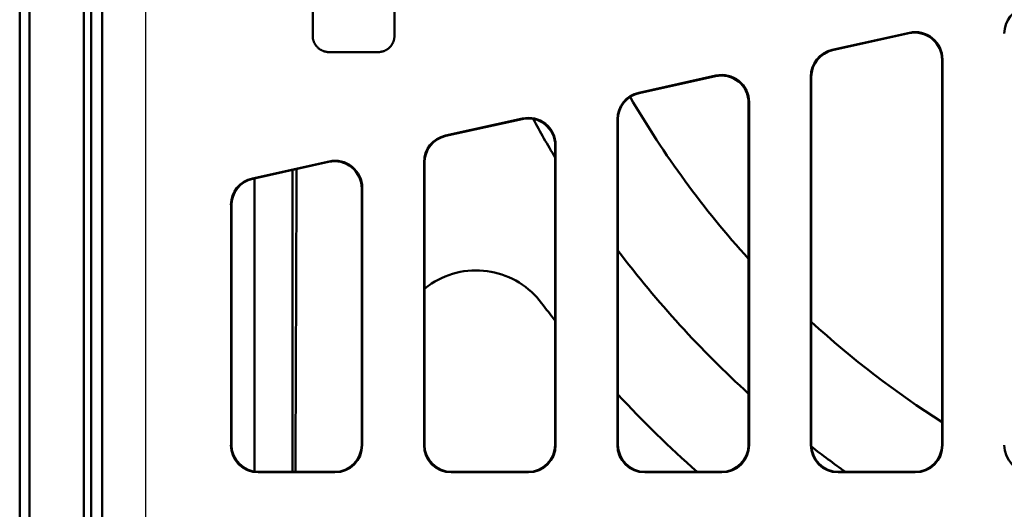
# Model space of a CAD drawing. Units: millimetres. Extents: x -23 to 9076, y 792 to 3565.
# Drawn here: x 2519 to 2700, y 2783 to 2873 of the extents above; entities that cross this region are included whole.
import ezdxf

# ---------------------------------------------------------------- set-up
doc = ezdxf.new("R2010")
doc.units = ezdxf.units.MM
for name, color, linetype, lineweight in [('AM_0', 7, 'Continuous', 50), ('AM_4', 3, 'Continuous', 25), ('kote', 152, 'Continuous', 0)]:
    doc.layers.add(name, color=color, linetype=linetype, lineweight=lineweight)
doc.styles.get("Standard").update_dxf_attribs({"font": 'arial.ttf'})
doc.dimstyles.new('VARIABEL-ST', dxfattribs={"dimscale": 40, "dimtxt": 7, "dimasz": 2.5, "dimexe": 1, "dimexo": 1, "dimgap": 0.6, "dimtad": 1, "dimdsep": 46, "dimtxsty": 'Standard', "dimcen": 0, "dimclrd": 256, "dimclre": 256, "dimclrt": 5, "dimadec": 0, "dimazin": 0, "dimtp": 0.1, "dimtm": 0.1, "dimtfac": 0.71, "dimtdec": 3, "dimtmove": 0, "dimatfit": 3, "dimfxl": 0, "dimtzin": 0, "dimarcsym": 0})

# ---------------------------------------------------------------- blocks, each defined once
blk = doc.blocks.new('*D74')
at = {"layer": 'DEFPOINTS', "color": 0, "transparency": 16777216}
for p in [(2519.43, 3199.14), (3202.83, 3199.14), (2519.43, 2695.58)]:
    blk.add_point(p, dxfattribs=at)
at = {"layer": 'kote', "lineweight": -2, "transparency": 16777216}
for p, q in [((2539.43, 3199.14), (3222.83, 3199.14)), ((3202.83, 2745.58), (3202.83, 3149.14)), ((2539.43, 2695.58), (3222.83, 2695.58))]:
    blk.add_line(p, q, dxfattribs=at)
at = {"layer": 'kote', "transparency": 16777216}
for points in [[(3194.49, 3149.14), (3211.16, 3149.14), (3202.83, 3199.14)], [(3194.49, 2745.58), (3211.16, 2745.58), (3202.83, 2695.58)]]:
    blk.add_solid(points, dxfattribs=at)
at = {"layer": 'kote', "transparency": 16777216, "insert": (3175.51, 2947.36), "char_height": 30, "attachment_point": 5, "rotation": 90}
blk.add_mtext('504', dxfattribs=at)

msp = doc.modelspace()

# ---------------------------------------------------------------- linework, layer by layer
at = {"layer": 'AM_0'}
for p, q in [((2521.211, 3197.357), (2521.211, 2697.357)), ((2573.211, 2870.429), (2573.211, 3024.285)), ((2588.211, 3024.285), (2588.211, 2870.429)), ((2531.211, 2704.357), (2531.211, 2929.857)), ((2534.568, 2710.357), (2534.568, 2888.824)), ((2532.52, 2717.357), (2532.52, 2887.357)), ((2532.521, 2731.347), (2532.521, 2883.367)), ((2519.43, 2876.857), (2519.43, 2695.576)), ((2682.709, 2870.983), (2668.549, 2867.843)), ((2682.631, 2870.885), (2668.627, 2867.78)), ((2585.211, 2867.437), (2576.211, 2867.437)), ((2688.711, 2866.005), (2688.711, 2795.355)), ((2688.789, 2866.103), (2688.789, 2795.277)), ((2647.209, 2863.112), (2633.049, 2859.973)), ((2647.131, 2863.014), (2633.127, 2859.91)), ((2664.632, 2795.277), (2664.632, 2862.963)), ((2664.711, 2795.355), (2664.711, 2862.9)), ((2653.211, 2858.135), (2653.211, 2795.355)), ((2653.289, 2795.277), (2653.289, 2858.233)), ((2611.709, 2855.242), (2597.549, 2852.103)), ((2611.631, 2855.144), (2597.627, 2852.04)), ((2629.132, 2855.093), (2629.132, 2795.277)), ((2629.211, 2795.355), (2629.211, 2855.03)), ((2617.711, 2850.264), (2617.711, 2795.355)), ((2617.789, 2850.362), (2617.789, 2795.277)), ((2576.209, 2847.372), (2562.127, 2844.25)), ((2576.131, 2847.274), (2562.206, 2844.187)), ((2593.632, 2795.277), (2593.632, 2847.223)), ((2593.711, 2795.355), (2593.711, 2847.16)), ((2562.52, 2844.257), (2562.52, 2790.416)), ((2562.521, 2844.257), (2562.521, 2790.416)), ((2569.52, 2845.809), (2569.52, 2790.357)), ((2582.289, 2795.277), (2582.289, 2842.492)), ((2582.211, 2842.394), (2582.211, 2795.355)), ((2558.211, 2839.37), (2558.211, 2795.277)), ((2558.289, 2795.355), (2558.289, 2839.307)), ((2577.291, 2790.278), (2563.209, 2790.278)), ((2563.288, 2790.357), (2577.212, 2790.357)), ((2612.791, 2790.278), (2598.63, 2790.278)), ((2598.709, 2790.357), (2612.712, 2790.357)), ((2648.291, 2790.278), (2634.13, 2790.278)), ((2634.209, 2790.357), (2648.212, 2790.357)), ((2683.791, 2790.278), (2669.63, 2790.278)), ((2669.709, 2790.357), (2683.712, 2790.357))]:
    msp.add_line(p, q, dxfattribs=at)
for radius, start, end in [(175.5, 210.15245, 222.20545), (193, 208.53063, 210.96153), (193, 217.06736, 227.6564), (210, 216.8699, 217.99214), (175.5, 227.52925, 237.42103), (210, 222.83343, 228.38455), (193, 232.12594, 234.43651)]:
    msp.add_arc((2783.211, 2947.357), radius, start, end, dxfattribs=at)
for centre, major_axis, ratio, start_param, end_param in [((2705.134, 2870.831), (-3.902, 3.131), 0.9994368, 5.6071452, 6.9592254), ((2683.709, 2866.001), (3.132, 3.903), 0.999126, 5.3891309, 7.1772397), ((2683.788, 2866.098), (3.132, 3.903), 0.999126, 5.3891309, 7.1772397), ((2669.634, 2862.961), (-3.902, 3.131), 0.9994368, 5.6071452, 6.9592254), ((2669.712, 2862.898), (-3.902, 3.131), 0.9994368, 5.6071452, 6.9592254), ((2648.209, 2858.13), (3.132, 3.903), 0.999126, 5.3891309, 7.1772397), ((2648.288, 2858.228), (3.132, 3.903), 0.999126, 5.3891309, 7.1772397), ((2634.134, 2855.09), (-3.902, 3.131), 0.9994368, 5.6071452, 6.9592254), ((2634.212, 2855.027), (-3.902, 3.131), 0.9994368, 5.6071452, 6.9592254), ((2612.709, 2850.26), (3.132, 3.903), 0.999126, 5.3891309, 7.1772397), ((2612.788, 2850.358), (3.132, 3.903), 0.999126, 5.3891309, 7.1772397), ((2598.634, 2847.22), (-3.902, 3.131), 0.9994368, 5.6071452, 6.9592254), ((2598.712, 2847.157), (-3.902, 3.131), 0.9994368, 5.6071452, 6.9592254), ((2577.209, 2842.39), (3.132, 3.903), 0.999126, 5.3891309, 7.1772397), ((2577.288, 2842.488), (3.132, 3.903), 0.999126, 5.3891309, 7.1772397), ((2563.212, 2839.368), (-3.902, 3.131), 0.9994368, 5.6071452, 6.9592254), ((2563.291, 2839.305), (-3.902, 3.131), 0.9994368, 5.6071452, 6.9592254), ((2563.212, 2795.28), (-3.538, -3.538), 0.999315, 5.4981298, 7.0682409), ((2563.291, 2795.359), (-3.538, -3.538), 0.999315, 5.4981298, 7.0682409), ((2577.209, 2795.359), (3.538, -3.538), 0.999315, 5.4981298, 7.0682409), ((2577.288, 2795.28), (3.538, -3.538), 0.999315, 5.4981298, 7.0682409), ((2598.634, 2795.28), (-3.538, -3.538), 0.999315, 5.4981298, 7.0682409), ((2598.712, 2795.359), (-3.538, -3.538), 0.999315, 5.4981298, 7.0682409), ((2612.709, 2795.359), (3.538, -3.538), 0.999315, 5.4981298, 7.0682409), ((2612.788, 2795.28), (3.538, -3.538), 0.999315, 5.4981298, 7.0682409), ((2634.134, 2795.28), (-3.538, -3.538), 0.999315, 5.4981298, 7.0682409), ((2634.212, 2795.359), (-3.538, -3.538), 0.999315, 5.4981298, 7.0682409), ((2648.209, 2795.359), (3.538, -3.538), 0.999315, 5.4981298, 7.0682409), ((2648.288, 2795.28), (3.538, -3.538), 0.999315, 5.4981298, 7.0682409), ((2669.634, 2795.28), (-3.538, -3.538), 0.999315, 5.4981298, 7.0682409), ((2669.712, 2795.359), (-3.538, -3.538), 0.999315, 5.4981298, 7.0682409), ((2683.709, 2795.359), (3.538, -3.538), 0.999315, 5.4981298, 7.0682409), ((2683.788, 2795.28), (3.538, -3.538), 0.999315, 5.4981298, 7.0682409), ((2705.134, 2795.28), (-3.538, -3.538), 0.999315, 5.4981298, 7.0682409)]:
    msp.add_ellipse(centre, major_axis=major_axis, ratio=ratio, start_param=start_param, end_param=end_param, dxfattribs=at)
for points, knots in [([(2576.211, 2867.437), (2576.145, 2867.437), (2576.08, 2867.44), (2576.015, 2867.444), (2575.949, 2867.448), (2575.884, 2867.455), (2575.819, 2867.463), (2575.787, 2867.467), (2575.754, 2867.472), (2575.722, 2867.477), (2575.658, 2867.488), (2575.593, 2867.501), (2575.53, 2867.516), (2575.498, 2867.523), (2575.466, 2867.531), (2575.434, 2867.539), (2575.371, 2867.556), (2575.308, 2867.575), (2575.246, 2867.596), (2575.215, 2867.607), (2575.185, 2867.618), (2575.154, 2867.629), (2575.093, 2867.652), (2575.032, 2867.677), (2574.973, 2867.704), (2574.943, 2867.718), (2574.913, 2867.731), (2574.884, 2867.746), (2574.825, 2867.775), (2574.767, 2867.806), (2574.711, 2867.838), (2574.682, 2867.855), (2574.654, 2867.871), (2574.627, 2867.889), (2574.571, 2867.923), (2574.517, 2867.959), (2574.463, 2867.997), (2574.437, 2868.016), (2574.41, 2868.036), (2574.384, 2868.056), (2574.333, 2868.095), (2574.282, 2868.137), (2574.233, 2868.18), (2574.208, 2868.201), (2574.184, 2868.223), (2574.16, 2868.245), (2574.112, 2868.29), (2574.066, 2868.336), (2574.021, 2868.384), (2573.999, 2868.408), (2573.977, 2868.432), (2573.955, 2868.456), (2573.912, 2868.505), (2573.871, 2868.556), (2573.831, 2868.608), (2573.811, 2868.634), (2573.791, 2868.66), (2573.772, 2868.686), (2573.734, 2868.739), (2573.698, 2868.794), (2573.663, 2868.849), (2573.646, 2868.877), (2573.629, 2868.905), (2573.613, 2868.933), (2573.58, 2868.99), (2573.549, 2869.047), (2573.52, 2869.106), (2573.506, 2869.135), (2573.492, 2869.164), (2573.478, 2869.194), (2573.451, 2869.254), (2573.426, 2869.314), (2573.403, 2869.375), (2573.392, 2869.406), (2573.38, 2869.436), (2573.37, 2869.467), (2573.349, 2869.529), (2573.33, 2869.591), (2573.313, 2869.654), (2573.305, 2869.686), (2573.297, 2869.718), (2573.289, 2869.749), (2573.267, 2869.845), (2573.249, 2869.941), (2573.236, 2870.038), (2573.228, 2870.103), (2573.221, 2870.168), (2573.217, 2870.233), (2573.213, 2870.298), (2573.211, 2870.363), (2573.211, 2870.429)], [-1.5707963, -1.5707963, -1.5707963, -1.5707963, -1.5053465, -1.5053465, -1.5053465, -1.4398966, -1.4398966, -1.4398966, -1.4071717, -1.4071717, -1.4071717, -1.3417219, -1.3417219, -1.3417219, -1.3089969, -1.3089969, -1.3089969, -1.2435471, -1.2435471, -1.2435471, -1.2108222, -1.2108222, -1.2108222, -1.1453723, -1.1453723, -1.1453723, -1.1126474, -1.1126474, -1.1126474, -1.0471976, -1.0471976, -1.0471976, -1.0144726, -1.0144726, -1.0144726, -0.9490228, -0.9490228, -0.9490228, -0.9162979, -0.9162979, -0.9162979, -0.850848, -0.850848, -0.850848, -0.8181231, -0.8181231, -0.8181231, -0.7526732, -0.7526732, -0.7526732, -0.7199483, -0.7199483, -0.7199483, -0.6544985, -0.6544985, -0.6544985, -0.6217735, -0.6217735, -0.6217735, -0.5563237, -0.5563237, -0.5563237, -0.5235988, -0.5235988, -0.5235988, -0.4581489, -0.4581489, -0.4581489, -0.425424, -0.425424, -0.425424, -0.3599742, -0.3599742, -0.3599742, -0.3272492, -0.3272492, -0.3272492, -0.2617994, -0.2617994, -0.2617994, -0.2290745, -0.2290745, -0.2290745, -0.1308997, -0.1308997, -0.1308997, -0.0654498, -0.0654498, -0.0654498, 0, 0, 0, 0]), ([(2588.211, 2870.429), (2588.211, 2870.363), (2588.209, 2870.298), (2588.204, 2870.233), (2588.2, 2870.168), (2588.194, 2870.103), (2588.185, 2870.038), (2588.181, 2870.006), (2588.176, 2869.974), (2588.171, 2869.941), (2588.16, 2869.877), (2588.147, 2869.813), (2588.132, 2869.749), (2588.125, 2869.718), (2588.117, 2869.686), (2588.109, 2869.654), (2588.092, 2869.591), (2588.073, 2869.529), (2588.052, 2869.467), (2588.041, 2869.436), (2588.03, 2869.406), (2588.018, 2869.375), (2587.995, 2869.314), (2587.97, 2869.254), (2587.943, 2869.194), (2587.93, 2869.164), (2587.916, 2869.135), (2587.901, 2869.106), (2587.872, 2869.047), (2587.842, 2868.99), (2587.809, 2868.933), (2587.792, 2868.905), (2587.776, 2868.877), (2587.758, 2868.849), (2587.724, 2868.794), (2587.687, 2868.739), (2587.649, 2868.686), (2587.63, 2868.66), (2587.611, 2868.634), (2587.591, 2868.608), (2587.551, 2868.556), (2587.509, 2868.505), (2587.466, 2868.456), (2587.445, 2868.432), (2587.423, 2868.408), (2587.4, 2868.384), (2587.356, 2868.336), (2587.309, 2868.29), (2587.262, 2868.245), (2587.238, 2868.223), (2587.213, 2868.201), (2587.189, 2868.18), (2587.14, 2868.137), (2587.089, 2868.095), (2587.037, 2868.056), (2587.011, 2868.036), (2586.985, 2868.016), (2586.958, 2867.997), (2586.905, 2867.959), (2586.851, 2867.923), (2586.795, 2867.889), (2586.767, 2867.871), (2586.739, 2867.855), (2586.711, 2867.838), (2586.654, 2867.806), (2586.596, 2867.775), (2586.538, 2867.746), (2586.508, 2867.731), (2586.479, 2867.718), (2586.449, 2867.704), (2586.389, 2867.677), (2586.329, 2867.652), (2586.268, 2867.629), (2586.237, 2867.618), (2586.206, 2867.607), (2586.175, 2867.596), (2586.113, 2867.575), (2586.05, 2867.556), (2585.987, 2867.539), (2585.956, 2867.531), (2585.924, 2867.523), (2585.892, 2867.516), (2585.796, 2867.493), (2585.7, 2867.476), (2585.602, 2867.463), (2585.537, 2867.455), (2585.472, 2867.448), (2585.407, 2867.444), (2585.342, 2867.44), (2585.276, 2867.437), (2585.211, 2867.437)], [-1.5707963, -1.5707963, -1.5707963, -1.5707963, -1.5053465, -1.5053465, -1.5053465, -1.4398966, -1.4398966, -1.4398966, -1.4071717, -1.4071717, -1.4071717, -1.3417219, -1.3417219, -1.3417219, -1.3089969, -1.3089969, -1.3089969, -1.2435471, -1.2435471, -1.2435471, -1.2108222, -1.2108222, -1.2108222, -1.1453723, -1.1453723, -1.1453723, -1.1126474, -1.1126474, -1.1126474, -1.0471976, -1.0471976, -1.0471976, -1.0144726, -1.0144726, -1.0144726, -0.9490228, -0.9490228, -0.9490228, -0.9162979, -0.9162979, -0.9162979, -0.850848, -0.850848, -0.850848, -0.8181231, -0.8181231, -0.8181231, -0.7526732, -0.7526732, -0.7526732, -0.7199483, -0.7199483, -0.7199483, -0.6544985, -0.6544985, -0.6544985, -0.6217735, -0.6217735, -0.6217735, -0.5563237, -0.5563237, -0.5563237, -0.5235988, -0.5235988, -0.5235988, -0.4581489, -0.4581489, -0.4581489, -0.425424, -0.425424, -0.425424, -0.3599742, -0.3599742, -0.3599742, -0.3272492, -0.3272492, -0.3272492, -0.2617994, -0.2617994, -0.2617994, -0.2290745, -0.2290745, -0.2290745, -0.1308997, -0.1308997, -0.1308997, -0.0654498, -0.0654498, -0.0654498, 0, 0, 0, 0]), ([(2593.711, 2823.965), (2594.139, 2824.315), (2594.581, 2824.638), (2595.031, 2824.93), (2596.544, 2825.915), (2598.354, 2826.68), (2602.144, 2827.443), (2604.124, 2827.441), (2607.664, 2826.789), (2609.474, 2826.119), (2612.709, 2824.121), (2614.133, 2822.794), (2615.211, 2821.357)], [-0.1666047, -0.1666047, -0.1666047, -0.1666047, 0, 0, 0, 0.560595, 0.560595, 1.12119, 1.12119, 1.6600554, 1.6600554, 2.1989208, 2.1989208, 2.1989208, 2.1989208])]:
    msp.add_open_spline(points, degree=3, knots=knots, dxfattribs=at)
msp.add_rational_spline([(2570.238, 2845.968), (2570.158, 2819.776), (2570.035, 2790.357)], [838.016517284, 817.242220741, 787.030666509], degree=2, dxfattribs=at)
at = {"layer": 'AM_4'}
for p, q in [((2542.568, 2710.357), (2542.568, 2889.103)), ((2682.709, 2870.983), (2682.631, 2870.885)), ((2668.627, 2867.78), (2668.549, 2867.843)), ((2688.711, 2866.005), (2688.789, 2866.103)), ((2647.209, 2863.112), (2647.131, 2863.014)), ((2664.632, 2862.963), (2664.711, 2862.9)), ((2633.127, 2859.91), (2633.049, 2859.973)), ((2653.211, 2858.135), (2653.289, 2858.233)), ((2611.709, 2855.242), (2611.631, 2855.144)), ((2629.132, 2855.093), (2629.211, 2855.03)), ((2597.627, 2852.04), (2597.549, 2852.103)), ((2617.711, 2850.264), (2617.789, 2850.362)), ((2576.209, 2847.372), (2576.131, 2847.274)), ((2593.632, 2847.223), (2593.711, 2847.16)), ((2562.206, 2844.187), (2562.127, 2844.25)), ((2582.211, 2842.394), (2582.289, 2842.492)), ((2558.211, 2839.37), (2558.289, 2839.307)), ((2558.289, 2795.355), (2558.211, 2795.277)), ((2582.289, 2795.277), (2582.211, 2795.355)), ((2593.711, 2795.355), (2593.632, 2795.277)), ((2617.789, 2795.277), (2617.711, 2795.355)), ((2629.211, 2795.355), (2629.132, 2795.277)), ((2653.289, 2795.277), (2653.211, 2795.355)), ((2664.711, 2795.355), (2664.632, 2795.277)), ((2688.789, 2795.277), (2688.711, 2795.355)), ((2563.209, 2790.278), (2563.288, 2790.357)), ((2577.212, 2790.357), (2577.291, 2790.278)), ((2598.63, 2790.278), (2598.709, 2790.357)), ((2612.712, 2790.357), (2612.791, 2790.278)), ((2634.13, 2790.278), (2634.209, 2790.357)), ((2648.212, 2790.357), (2648.291, 2790.278)), ((2669.63, 2790.278), (2669.709, 2790.357)), ((2683.712, 2790.357), (2683.791, 2790.278))]:
    msp.add_line(p, q, dxfattribs=at)

# ---------------------------------------------------------------- dimensions: what is measured, and where the dimension line sits
at = {"layer": 'kote'}
dim = msp.add_linear_dim(base=(3202.826, 3199.138), p1=(2519.43, 2695.576), p2=(2519.43, 3199.138), angle=90, dimstyle='VARIABEL-ST', override={"dimscale": 20, "dimtxt": 1.5, "dimtoh": 1, "dimdec": 0, "dimpost": '<>', "dimclrt": 256, "dimtofl": 0, "dimatfit": 0}, dxfattribs=at)
dim.commit()
dim.dimension.update_dxf_attribs({"geometry": '*D74', "text_midpoint": (3202.826, 2947.357), "dimtype": 160})

doc.saveas('drawing.dxf')
